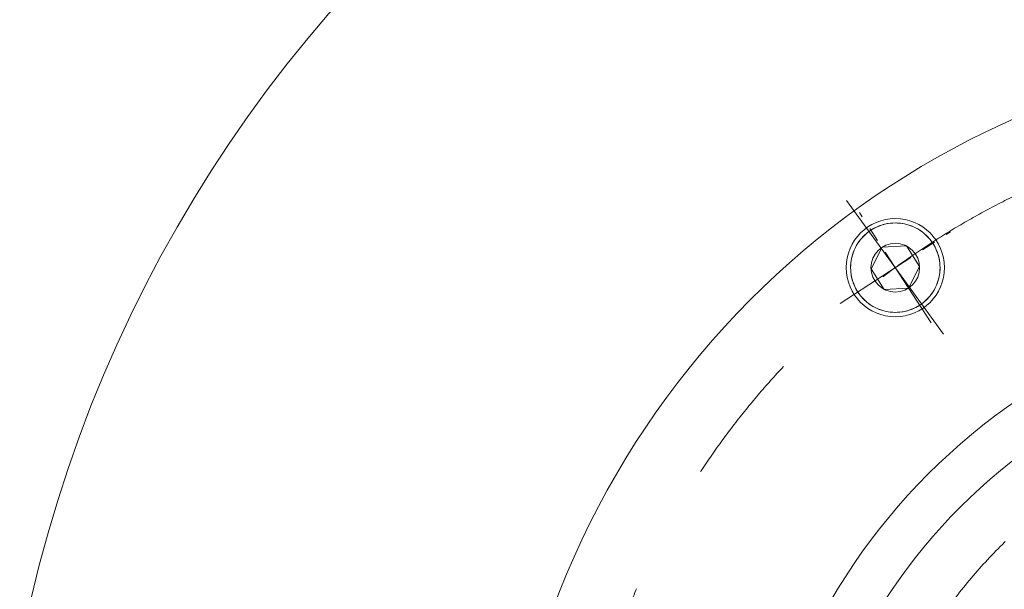
# Model space of a CAD drawing. Units: millimetres. Extents: x 2 to 671028, y -1 to 511258.
# Drawn here: x 98366 to 101926, y 95805 to 97864 of the extents above; entities that cross this region are included whole.
import ezdxf

# ---------------------------------------------------------------- set-up
doc = ezdxf.new("R2010")
doc.units = ezdxf.units.MM
doc.header["$LTSCALE"] = 25.4
doc.linetypes.add('CENTER', pattern=[50.8, 31.75, -6.35, 6.35, -6.35])
doc.linetypes.add('点画线', pattern=[18, 12, -2, 2, -2])
doc.layers.add('CAXA1', color=5, linetype='CENTER', lineweight=5)
doc.layers.add('中心线层', color=5, linetype='CENTER', lineweight=5)

msp = doc.modelspace()

# ---------------------------------------------------------------- linework, layer by layer
at = {"color": 7, "lineweight": 5}
for p, q in [((101498.38, 97125.83), (101490.15, 97123.85)), ((101506.71, 97127.37), (101498.38, 97125.83)), ((101515.1, 97128.47), (101506.71, 97127.37)), ((101523.54, 97129.14), (101515.1, 97128.47)), ((101532, 97129.36), (101523.54, 97129.14)), ((101540.46, 97129.14), (101532, 97129.36)), ((101548.9, 97128.47), (101540.46, 97129.14)), ((101557.29, 97127.37), (101548.9, 97128.47)), ((101565.61, 97125.83), (101557.29, 97127.37)), ((101573.84, 97123.85), (101565.61, 97125.83)), ((101430.25, 97093.33), (101423.82, 97087.83)), ((101436.97, 97098.48), (101430.25, 97093.33)), ((101443.94, 97103.28), (101436.97, 97098.48)), ((101451.16, 97107.7), (101443.94, 97103.28)), ((101458.6, 97111.74), (101451.16, 97107.7)), ((101466.24, 97115.38), (101458.6, 97111.74)), ((101474.06, 97118.62), (101466.24, 97115.38)), ((101482.04, 97121.45), (101474.06, 97118.62)), ((101490.15, 97123.85), (101482.04, 97121.45)), ((101581.96, 97121.45), (101573.84, 97123.85)), ((101589.93, 97118.62), (101581.96, 97121.45)), ((101597.75, 97115.38), (101589.93, 97118.62)), ((101605.39, 97111.74), (101597.75, 97115.38)), ((101612.83, 97107.7), (101605.39, 97111.74)), ((101620.05, 97103.28), (101612.83, 97107.7)), ((101627.02, 97098.48), (101620.05, 97103.28)), ((101633.74, 97093.33), (101627.02, 97098.48)), ((101640.18, 97087.83), (101633.74, 97093.33)), ((101396.41, 97055.74), (101391.99, 97048.53)), ((101401.2, 97062.72), (101396.41, 97055.74)), ((101406.35, 97069.43), (101401.2, 97062.72)), ((101411.85, 97075.87), (101406.35, 97069.43)), ((101417.68, 97082.01), (101411.85, 97075.87)), ((101423.82, 97087.83), (101417.68, 97082.01)), ((101646.32, 97082.01), (101640.18, 97087.83)), ((101652.14, 97075.87), (101646.32, 97082.01)), ((101657.64, 97069.43), (101652.14, 97075.87)), ((101662.79, 97062.72), (101657.64, 97069.43)), ((101667.59, 97055.74), (101662.79, 97062.72)), ((101672.01, 97048.53), (101667.59, 97055.74)), ((101667.59, 97055.74), (101667.59, 97055.74)), ((101381.06, 97025.63), (101378.24, 97017.65)), ((101384.3, 97033.45), (101381.06, 97025.63)), ((101387.95, 97041.09), (101384.3, 97033.45)), ((101391.99, 97048.53), (101387.95, 97041.09)), ((101484.07, 97041.48), (101444.13, 96963.08)), ((101484.07, 97041.48), (101571.94, 97046.09)), ((101484.07, 97041.48), (101571.94, 97046.09)), ((101619.86, 96972.29), (101571.94, 97046.09)), ((101676.05, 97041.09), (101672.01, 97048.53)), ((101679.69, 97033.45), (101676.05, 97041.09)), ((101682.93, 97025.63), (101679.69, 97033.45)), ((101685.75, 97017.65), (101682.93, 97025.63)), ((101371.21, 96984.59), (101370.55, 96976.15)), ((101372.32, 96992.98), (101371.21, 96984.59)), ((101373.86, 97001.3), (101372.32, 96992.98)), ((101375.83, 97009.53), (101373.86, 97001.3)), ((101378.24, 97017.65), (101375.83, 97009.53)), ((101688.16, 97009.53), (101685.75, 97017.65)), ((101690.13, 97001.3), (101688.16, 97009.53)), ((101691.68, 96992.98), (101690.13, 97001.3)), ((101692.78, 96984.59), (101691.68, 96992.98)), ((101693.45, 96976.15), (101692.78, 96984.59)), ((101370.55, 96976.15), (101370.33, 96967.69)), ((101370.33, 96967.69), (101370.55, 96959.23)), ((101370.55, 96959.23), (101371.21, 96950.79)), ((101371.21, 96950.79), (101372.32, 96942.4)), ((101492.05, 96889.29), (101444.13, 96963.08)), ((101579.92, 96893.9), (101619.86, 96972.29)), ((101691.68, 96942.4), (101692.78, 96950.79)), ((101692.78, 96950.79), (101693.45, 96959.23)), ((101693.67, 96967.69), (101693.45, 96976.15)), ((101693.45, 96959.23), (101693.67, 96967.69)), ((101372.32, 96942.4), (101373.86, 96934.08)), ((101373.86, 96934.08), (101375.83, 96925.85)), ((101375.83, 96925.85), (101378.24, 96917.73)), ((101378.24, 96917.73), (101381.06, 96909.75)), ((101682.93, 96909.75), (101685.75, 96917.73)), ((101685.75, 96917.73), (101688.16, 96925.85)), ((101688.16, 96925.85), (101690.13, 96934.08)), ((101690.13, 96934.08), (101691.68, 96942.4)), ((101381.06, 96909.75), (101384.3, 96901.93)), ((101384.3, 96901.93), (101387.95, 96894.29)), ((101387.95, 96894.29), (101391.99, 96886.85)), ((101391.99, 96886.85), (101396.41, 96879.64)), ((101396.41, 96879.64), (101396.41, 96879.64)), ((101396.41, 96879.64), (101401.2, 96872.66)), ((101579.92, 96893.9), (101492.05, 96889.29)), ((101662.79, 96872.66), (101667.59, 96879.64)), ((101667.59, 96879.64), (101672.01, 96886.85)), ((101672.01, 96886.85), (101676.05, 96894.29)), ((101676.05, 96894.29), (101679.69, 96901.93)), ((101679.69, 96901.93), (101682.93, 96909.75)), ((101401.2, 96872.66), (101406.35, 96865.95)), ((101406.35, 96865.95), (101411.85, 96859.51)), ((101411.85, 96859.51), (101417.68, 96853.37)), ((101417.68, 96853.37), (101423.82, 96847.54)), ((101423.82, 96847.54), (101430.25, 96842.05)), ((101430.25, 96842.05), (101436.97, 96836.89)), ((101627.02, 96836.89), (101633.74, 96842.05)), ((101633.74, 96842.05), (101640.18, 96847.54)), ((101640.18, 96847.54), (101646.32, 96853.37)), ((101646.32, 96853.37), (101652.14, 96859.51)), ((101652.14, 96859.51), (101657.64, 96865.95)), ((101657.64, 96865.95), (101662.79, 96872.66)), ((101436.97, 96836.89), (101443.94, 96832.1)), ((101443.94, 96832.1), (101451.16, 96827.68)), ((101451.16, 96827.68), (101458.6, 96823.64)), ((101458.6, 96823.64), (101466.24, 96820)), ((101466.24, 96820), (101474.06, 96816.76)), ((101474.06, 96816.76), (101482.04, 96813.93)), ((101482.04, 96813.93), (101490.15, 96811.53)), ((101490.15, 96811.53), (101498.38, 96809.55)), ((101498.38, 96809.55), (101506.71, 96808.01)), ((101506.71, 96808.01), (101515.1, 96806.9)), ((101515.1, 96806.9), (101523.54, 96806.24)), ((101523.54, 96806.24), (101532, 96806.02)), ((101532, 96806.02), (101540.46, 96806.24)), ((101540.46, 96806.24), (101548.9, 96806.9)), ((101548.9, 96806.9), (101557.29, 96808.01)), ((101557.29, 96808.01), (101565.61, 96809.55)), ((101565.61, 96809.55), (101573.84, 96811.53)), ((101573.84, 96811.53), (101581.96, 96813.93)), ((101581.96, 96813.93), (101589.93, 96816.76)), ((101589.93, 96816.76), (101597.75, 96820)), ((101597.75, 96820), (101605.39, 96823.64)), ((101605.39, 96823.64), (101612.83, 96827.68)), ((101612.83, 96827.68), (101620.05, 96832.1)), ((101620.05, 96832.1), (101627.02, 96836.89)), ((101620.05, 96832.1), (101620.05, 96832.1))]:
    msp.add_line(p, q, dxfattribs=at)
for centre, radius in [((103213.35, 94659.48), 9811.04), ((103213.35, 94659.48), 4931.97), ((101532, 96967.69), 177.8), ((101532, 96967.69), 87.99), ((103213.35, 94659.48), 2209.8), ((103213.35, 94657.2), 2044.7)]:
    msp.add_circle(centre, radius, dxfattribs=at)
for centre, radius, start, end in [((103219.97, 101010.37), 14795.5, 301.355793, 238.585014), ((103206.5, 101010.37), 13868.4, 303.508424, 236.55604), ((103213.35, 94660.37), 7366, 148.668749, 31.333257), ((103213.35, 94657.2), 3111.5, 288.81915, 164.85414), ((101532, 96967.69), 161.67, 303, 123), ((101532, 96967.69), 161.67, 123, 303)]:
    msp.add_arc(centre, radius, start, end, dxfattribs=at)
msp.add_open_spline([(113756.06, 111546.46), (112864.76, 112500.68), (110828.57, 114210.56), (107205.9, 115926.71), (103206.46, 116616.51), (99134.75, 116199.62), (95271.92, 114747.14), (91886.62, 112322.04), (89225.21, 109071.49), (87483.93, 105213.15), (86756.39, 100999.07), (87250.69, 96719.95), (88797.38, 92676.33), (91368.61, 89151.74), (94783.64, 86393.33), (98824.37, 84605.58), (103217.92, 83906.81), (107669.52, 84391.84), (111873.72, 86012.49), (115532.96, 88690.99), (118399.43, 92241.38), (120258.47, 96440.21), (120722.94, 99481.24), (120765.24, 101003.64)], degree=3, knots=[0, 0, 0, 0, 6187.6660257, 12450.3554582, 18783.7763803, 25175.5539804, 31622.0656792, 38124.7135948, 44683.2378582, 51298.5509218, 57973.8707278, 64697.0192939, 71462.7486572, 78273.5017955, 85129.2788968, 92030.0801453, 98977.2858434, 105969.7011519, 113006.6229991, 120087.9511857, 127214.4959448, 134386.4928487, 141603.6632662, 141603.6632662, 141603.6632662, 141603.6632662], dxfattribs=at)
at = {"layer": 'CAXA1', "linetype": 'CENTER', "lineweight": 5, "ltscale": 3}
msp.add_line((101706.78, 96727.12), (101355.9, 97210.06), dxfattribs=at)
for centre, radius in [((103219.97, 101010.37), 14351), ((103219.97, 101010.37), 13716), ((103213.35, 94657.2), 2857.5), ((103213.35, 94657.2), 1841.5)]:
    msp.add_circle(centre, radius, dxfattribs=at)
msp.add_arc((103213.35, 94660.37), 6921.5, 148.669255, 31.33338, dxfattribs=at)
at = {"layer": '中心线层', "color": 7, "linetype": '点画线', "lineweight": 5}
for p, q in [((101661.55, 96768.19), (101402.44, 97167.18)), ((101332.5, 96838.14), (101731.49, 97097.24))]:
    msp.add_line(p, q, dxfattribs=at)

doc.saveas('drawing.dxf')
